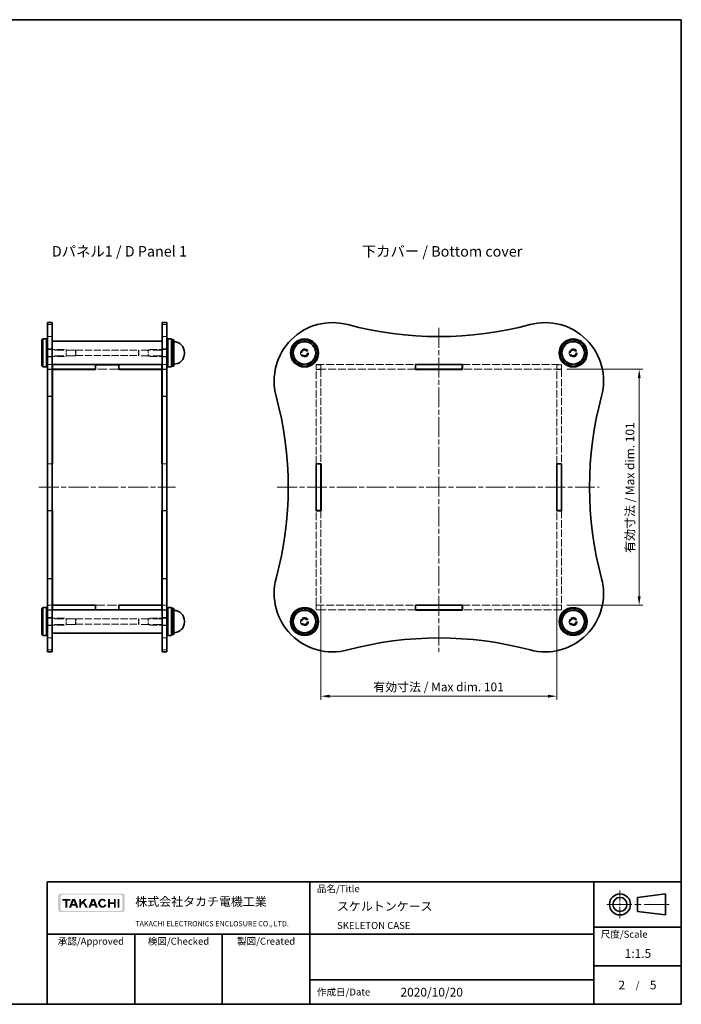
# Model space of a CAD drawing. Units: millimetres. Extents: x 22 to 2603, y 12 to 434.
# Drawn here: x 922 to 1205, y 12 to 434 of the extents above; entities that cross this region are included whole.
import ezdxf

# ---------------------------------------------------------------- set-up
doc = ezdxf.new("R2010")
doc.units = ezdxf.units.MM
doc.header["$LTSCALE"] = 1.5
doc.linetypes.add('CHAIN', pattern=[0.35429999999999995, 0.2362, -0.0295, 0.0591, -0.0295])
doc.linetypes.add('DASHED', pattern=[0.2067, 0.1654, -0.0413])
doc.layers.get('Defpoints').update_dxf_attribs({"lineweight": 25})
for name, color, linetype, lineweight in [('Border (ISO)', 7, 'Continuous', 35), ('Centerline (ISO)', 131, 'Continuous', 18), ('Dimension (ISO)', 7, 'Continuous', 18), ('Dimension (ISO) @ 1', 7, 'Continuous', 18), ('Hatch (ISO)', 1, 'Continuous', 18), ('Hidden (ISO)', 7, 'DASHED', 18), ('Hidden Narrow (ISO)', 7, 'DASHED', 18), ('Symbol (ISO)', 7, 'Continuous', 18), ('Title (ISO)', 7, 'Continuous', 35), ('Visible (ISO)', 7, 'Continuous', 35), ('Visible Narrow (ISO)', 7, 'Continuous', 25)]:
    doc.layers.add(name, color=color, linetype=linetype, lineweight=lineweight)
doc.styles.add('Note Text (TK)', font='txt')
doc.styles.add('文字スタイル67', font='arial.ttf')
doc.dimstyles.new('Default - Method 1b (TK)', dxfattribs={"dimscale": 1.5, "dimtxt": 2.5, "dimasz": 2.5, "dimexe": 1, "dimexo": 1.499999999999999, "dimgap": 1, "dimtad": 1, "dimtoh": 1, "dimrnd": 1e-08, "dimdsep": 46, "dimtxsty": 'Note Text (TK)', "dimcen": 0.09, "dimdle": 5, "dimclrd": 100, "dimclre": 100, "dimclrt": 7, "dimadec": 1, "dimazin": 1, "dimtfac": 1, "dimtmove": 0, "dimatfit": 3, "dimfxl": 1, "dimtolj": 1, "dimlwd": -1, "dimlwe": -1, "dimarcsym": 0})

# ---------------------------------------------------------------- blocks, each defined once
blk = doc.blocks.new('図面枠 tk図枠')
at = {"layer": 'Border (ISO)'}
for p, q in [((14.49999999999999, 289), (405.4999999999999, 289)), ((14.49999999999999, 289), (14.50000000000001, 8.000000000000007)), ((405.4999999999999, 289), (405.4999999999999, 8.000000000000007)), ((14.50000000000001, 8.000000000000007), (405.4999999999999, 8.000000000000007))]:
    blk.add_line(p, q, dxfattribs=at)
blk = doc.blocks.new('表題欄 tk表題欄')
at = {"layer": 'Hatch (ISO)'}
h = blk.add_hatch(color=256, dxfattribs=at)
edge = h.paths.add_edge_path(flags=0)
edge.add_arc((95.57537688673352, 236.2990653650367), 0.5958259999999996, 269.9999999999897, 360)
edge.add_line((96.17120288673351, 236.2990653650368), (96.17120288673348, 239.7107813650365))
edge.add_arc((95.5753768867335, 239.7107813650366), 0.5958259999999996, 0, 90.0000000000068)
edge.add_line((95.57537688673342, 240.3066073650366), (79.13710888673356, 240.3066073650366))
edge.add_arc((79.13710888673353, 239.7107813650366), 0.5958259999999996, 89.99999999999744, 180)
edge.add_line((78.54128288673353, 239.7107813650365), (78.54128288673331, 236.2990653650368))
edge.add_arc((79.13710888673332, 236.2990653650365), 0.5958259999999996, 180, 270.0000000000231)
edge.add_line((79.13710888673356, 235.7032393650365), (95.57537688673342, 235.7032393650367))
edge = h.paths.add_edge_path()
edge.add_line((77.83935088673357, 239.9556413650366), (77.83935088673357, 236.0542053650368))
edge.add_arc((78.54128288673346, 236.0542053650367), 0.7019319999998935, 180, 270.0000000000087)
edge.add_line((78.54128288673357, 235.3522733650368), (96.17120288673352, 235.3522733650368))
edge.add_arc((96.17120288673351, 236.0542053650367), 0.7019319999998921, 270, 360)
edge.add_line((96.8731348867334, 236.0542053650368), (96.87313488673352, 239.9556413650366))
edge.add_arc((96.1712028867336, 239.9556413650367), 0.7019319999998921, 0, 90.00000000000873)
edge.add_line((96.17120288673348, 240.6575733650367), (78.54128288673357, 240.6575733650366))
edge.add_arc((78.54128288673357, 239.9556413650366), 0.7019319999999984, 90, 180)
for points in [[(79.07181288673355, 239.1476033650369), (79.07181288673355, 238.6578833650367), (79.92066088673353, 238.6578833650367), (79.92066088673353, 236.6581933650368), (80.50832488673353, 236.6581933650368), (80.50832488673353, 238.6578833650367), (81.35717288673355, 238.6578833650367), (81.35717288673355, 239.1476033650369)], [(85.68407849525303, 236.6581933650368), (84.9434673993943, 237.8918698287545), (84.41792288673358, 237.3246628822781), (84.41792288673358, 236.6581933650368), (83.89555488673355, 236.6581933650368), (83.89555488673355, 239.1476033650369), (84.41792288673358, 239.1476033650369), (84.41792288673358, 238.0993979968839), (85.38913556809511, 239.1476033650369), (86.10696490847272, 239.1476033650369), (85.31925422435492, 238.2974470774499), (86.30334488673353, 236.6581933650368)], [(92.09142939614459, 239.1476033650369), (92.09142939614459, 236.6581933650368), (92.60971639614465, 236.6581933650368), (92.60971639614465, 237.6580383650368), (93.76872039614462, 237.6580383650368), (93.76872039614462, 236.6581933650368), (94.28700739614459, 236.6581933650368), (94.28700739614459, 239.1476033650369), (93.76872039614462, 239.1476033650369), (93.76872039614462, 238.1477583650367), (92.60971639614465, 238.1477583650367), (92.60971639614465, 239.1476033650369)], [(94.84202339614467, 239.1476033650369), (94.84202339614467, 236.6581933650368), (95.36439139614473, 236.6581933650368), (95.36439139614473, 239.1476033650369)]]:
    blk.add_hatch(color=256, dxfattribs=at).paths.add_polyline_path(points)
h = blk.add_hatch(color=256, dxfattribs=at)
h.paths.add_polyline_path([(82.59020695886475, 237.7110913650368), (81.95242681460243, 237.7110913650368), (82.27131688673356, 238.5794973650367)], flags=0)
h.paths.add_polyline_path([(82.77903014574996, 237.1968853650368), (81.76360362771717, 237.1968853650368), (81.56578886050404, 236.6581933650368), (80.94907288673355, 236.6581933650368), (81.86321688673357, 239.1476033650369), (82.67941688673353, 239.1476033650369), (83.59356088673351, 236.6581933650368), (82.97684491296302, 236.6581933650368)])
h = blk.add_hatch(color=256, dxfattribs=at)
h.paths.add_polyline_path([(87.52707281460246, 237.7110913650368), (88.16485295886469, 237.7110913650368), (87.84596288673359, 238.5794973650367)], flags=0)
h.paths.add_polyline_path([(87.14043486050403, 236.6581933650368), (87.3382496277172, 237.1968853650368), (88.35367614574989, 237.1968853650368), (88.551490912963, 236.6581933650368), (89.16820688673343, 236.6581933650368), (88.25406288673352, 239.1476033650369), (87.43786288673356, 239.1476033650369), (86.52371888673358, 236.6581933650368)])
h = blk.add_hatch(color=256, dxfattribs=at)
edge = h.paths.add_edge_path()
edge.add_arc((90.52309888673334, 237.9028983650369), 1.273272000000011, 38.55054079078439, 336.5820184016556)
edge.add_line((91.69149139614446, 237.3968543650369), (91.17255542714857, 237.6216113977801))
edge.add_ellipse((90.52309888673352, 237.9028983650369), major_axis=(0, -0.7998759999999119), ratio=0.8673469387756529, start_angle=128.5505407907963, end_angle=426.582018401653, ccw=False)
edge.add_line((91.09381514418376, 238.3576891122095), (91.51887237036831, 238.6964075050431))
at = {"layer": 'Title (ISO)'}
for p, q in [((74.70882392282105, 244.052739026017), (255.7088239228211, 244.052739026017)), ((74.70882392282105, 209.052739026017), (74.70882392282105, 244.052739026017)), ((149.7088239228211, 244.052739026017), (149.7088239228211, 209.052739026017)), ((230.7088239228211, 244.052739026017), (230.7088239228211, 209.052739026017)), ((255.7088239228211, 244.052739026017), (255.7088239228211, 209.052739026017)), ((243.2088239228211, 239.552739026017), (251.2088239228211, 240.5527390260171)), ((243.2088239228211, 239.552739026017), (243.2088239228211, 235.552739026017)), ((251.2088239228211, 234.552739026017), (251.2088239228211, 240.5527390260171)), ((243.2088239228211, 235.552739026017), (251.2088239228211, 234.552739026017)), ((230.7088239228211, 231.052739026017), (255.7088239228211, 231.052739026017)), ((74.70882392282105, 229.052739026017), (230.7088239228211, 229.052739026017)), ((99.70882392282108, 229.052739026017), (99.70882392282108, 209.052739026017)), ((124.708823922821, 229.052739026017), (124.708823922821, 209.052739026017)), ((230.7088239228211, 220.052739026017), (255.7088239228211, 220.052739026017)), ((149.7088239228211, 216.052739026017), (230.7088239228211, 216.052739026017)), ((255.7088239228211, 209.052739026017), (74.70882392282105, 209.052739026017))]:
    blk.add_line(p, q, dxfattribs=at)
at = {"layer": 'Title (ISO)', "color": 4, "linetype": 'CHAIN', "lineweight": 18, "ltscale": 8.889559745788574}
blk.add_line((238.2088239228211, 241.552739026017), (238.2088239228211, 233.552739026017), dxfattribs=at)
at = {"layer": 'Title (ISO)', "color": 4, "linetype": 'CHAIN', "lineweight": 18, "ltscale": 20.00163269042969}
blk.add_line((252.2088239228211, 237.552739026017), (234.2088239228211, 237.552739026017), dxfattribs=at)
at = {"layer": 'Title (ISO)'}
for radius in [3, 2]:
    blk.add_circle((238.2088239228211, 237.552739026017), radius, dxfattribs=at)
at = {"layer": 'Title (ISO)', "color": 1, "char_height": 2.000000029802322, "line_spacing_factor": 1.5, "style": 'Note Text (TK)'}
for s, insert, attachment_point in [('\\fＭＳ Ｐゴシック|b0|i0;\\H2.0000;品名/Title', (151.708823922821, 242.052739026017), 4), ('\\fＭＳ Ｐゴシック|b0|i0;\\H2.0000;承認/Approved', (87.20882392282108, 227.052739026017), 5), ('\\fＭＳ Ｐゴシック|b0|i0;\\H2.0000;検図/Checked', (112.208823922821, 227.052739026017), 5), ('\\fＭＳ Ｐゴシック|b0|i0;\\H2.0000;製図/Created', (137.2088239228211, 227.052739026017), 5), ('\\fＭＳ Ｐゴシック|b0|i0;\\H2.0000;尺度/Scale', (232.7088239228211, 229.052739026017), 4), ('\\fＭＳ Ｐゴシック|b0|i0;\\H2.0000;作成日/Date', (151.708823922821, 212.552739026017), 4)]:
    blk.add_mtext(s, dxfattribs=dict(at, insert=insert, attachment_point=attachment_point))
at = {"layer": 'Title (ISO)', "color": 7, "line_spacing_factor": 1.5, "style": 'Note Text (TK)'}
for s, insert, char_height, attachment_point in [('株式会社タカチ電機工業', (99.87313488673345, 238.052739026017), 2.5, 4), ('\\fArial|b0|i0;\\H1.4986;TAKACHI ELECTRONICS ENCLOSURE CO., LTD.', (99.87313488673342, 232.052739026017), 1.49859994649887, 4), ('\\fＭＳ Ｐゴシック|b0|i0;\\H2.0000;/', (243.2088239228211, 214.552739026017), 2.000000029802322, 5)]:
    blk.add_mtext(s, dxfattribs=dict(at, insert=insert, char_height=char_height, attachment_point=attachment_point))
at = {"layer": 'Title (ISO)', "color": 7}
for tag, p, height, style in [('<品名>_001', (157.4247330094969, 235.7743298974317), 2.5, 'Note Text (TK)'), ('<Title>_001', (157.4578007259898, 230.5513747487906), 2.000000029802322, '文字スタイル67'), ('<尺度>_001', (239.5440510892929, 222.302739026017), 2.5, 'Note Text (TK)'), ('作成日_001', (175.5610963783169, 211.2601253517655), 2.5, 'Note Text (TK)'), ('<ページ_No.>_001', (238.0980284456275, 213.302739026017), 2.5, 'Note Text (TK)'), ('<総ページ数>_001', (246.7997329866371, 213.302739026017), 2.5, 'Note Text (TK)')]:
    blk.add_attdef(tag, p, '', height=height, dxfattribs=dict(at, style=style))
blk = doc.blocks.new('*D39')
at = {"layer": 'Defpoints', "color": 0}
for p in [(1050.457120202492, 182.8918458602896), (1151.457120202492, 182.8918458602896), (1151.457120202492, 143.8918458602896)]:
    blk.add_point(p, dxfattribs=at)
at = {"layer": 'Dimension (ISO)', "color": 100}
for p, q in [((1050.457120202492, 180.6418458602896), (1050.457120202492, 142.3918458602896)), ((1151.457120202492, 180.6418458602896), (1151.457120202492, 142.3918458602896)), ((1054.207120202492, 143.8918458602896), (1147.707120202491, 143.8918458602896))]:
    blk.add_line(p, q, dxfattribs=at)
for points in [[(1054.207120202492, 144.5168458602896), (1054.207120202492, 143.2668458602896), (1050.457120202492, 143.8918458602896)], [(1147.707120202491, 144.5168458602896), (1147.707120202491, 143.2668458602896), (1151.457120202492, 143.8918458602896)]]:
    blk.add_solid(points, dxfattribs=at)
at = {"layer": 'Dimension (ISO)', "color": 7, "insert": (1072.864080429764, 147.8634367693805), "char_height": 3.75, "attachment_point": 4, "style": 'Note Text (TK)'}
blk.add_mtext('\\A1;有効寸法 / Max dim. 101', dxfattribs=at)
blk = doc.blocks.new('*D40')
at = {"layer": 'Defpoints', "color": 0}
for p in [(1153.457120202491, 283.8418458602897), (1153.457120202491, 182.8418458602897), (1186.727303295875, 182.8418458602897)]:
    blk.add_point(p, dxfattribs=at)
at = {"layer": 'Dimension (ISO)', "color": 100}
for p, q in [((1155.707120202491, 283.8418458602897), (1188.227303295875, 283.8418458602897)), ((1186.727303295875, 280.0918458602897), (1186.727303295875, 186.5918458602897)), ((1155.707120202491, 182.8418458602897), (1188.227303295875, 182.8418458602897))]:
    blk.add_line(p, q, dxfattribs=at)
for points in [[(1186.102303295875, 280.0918458602897), (1187.352303295875, 280.0918458602897), (1186.727303295875, 283.8418458602897)], [(1186.102303295875, 186.5918458602897), (1187.352303295875, 186.5918458602897), (1186.727303295875, 182.8418458602897)]]:
    blk.add_solid(points, dxfattribs=at)
at = {"layer": 'Dimension (ISO)', "color": 7, "insert": (1182.755712386784, 205.2488060875624), "char_height": 3.75, "attachment_point": 4, "rotation": 90, "style": 'Note Text (TK)'}
blk.add_mtext('\\A1;有効寸法 / Max dim. 101', dxfattribs=at)

msp = doc.modelspace()

# ---------------------------------------------------------------- linework, layer by layer
at = {"layer": 'Centerline (ISO)', "linetype": 'CHAIN', "ltscale": 23.99096870422363}
for p, q in [((1100.957120202493, 301.5971309904369), (1100.957120202493, 162.8232421525282)), ((929.7018088117873, 233.3418458602897), (988.2018088117871, 233.3418458602896)), ((1031.800658480212, 233.3418458602896), (1169.563430586534, 233.3418458602896))]:
    msp.add_line(p, q, dxfattribs=at)
at = {"layer": 'Hidden (ISO)', "ltscale": 2.539495468139648}
for p, q in [((933.4518088117668, 297.8418458602897), (935.4518088117668, 297.8418458602897)), ((982.4518088117669, 297.8418458602895), (984.4518088117668, 297.8418458602895)), ((935.4518088117838, 292.5418458602898), (933.4518088117838, 292.5418458602898)), ((984.4518088117838, 292.5418458602895), (982.4518088117838, 292.5418458602895)), ((935.4518088117838, 289.1418458602897), (933.4518088117838, 289.1418458602897)), ((984.4518088117838, 289.1418458602895), (982.4518088117838, 289.1418458602895)), ((933.4518088117698, 285.8918458602897), (935.4518088117698, 285.8918458602897)), ((933.4518088117698, 283.7918458602897), (935.4518088117698, 283.7918458602897)), ((933.5018088117697, 285.8418458602897), (933.5018088117697, 283.8418458602897)), ((982.4518088117698, 285.8918458602896), (984.4518088117698, 285.8918458602896)), ((982.4518088117698, 283.7918458602895), (984.4518088117698, 283.7918458602895)), ((984.4018088117696, 285.8418458602897), (984.4018088117696, 283.8418458602897)), ((1048.457120202491, 283.8418458602897), (1048.457120202491, 285.8418458602897)), ((1048.457120202481, 285.7918458602897), (1050.457120202481, 285.7918458602897)), ((1048.457120202492, 283.7918458602897), (1050.457120202492, 283.7918458602897)), ((1050.457120202481, 285.8418458602897), (1050.457120202481, 283.8418458602897)), ((1151.457120202481, 285.8418458602897), (1151.457120202481, 283.8418458602897)), ((1153.457120202481, 285.7918458602897), (1151.457120202481, 285.7918458602897)), ((1153.457120202491, 283.7918458602897), (1151.457120202492, 283.7918458602897)), ((1153.457120202491, 283.8418458602897), (1153.457120202491, 285.8418458602897)), ((933.4518088117823, 243.3918458602897), (935.4518088117821, 243.3918458602897)), ((982.4518088117823, 243.3918458602896), (984.4518088117823, 243.3918458602896)), ((933.4518088117823, 223.2918458602897), (935.4518088117821, 223.2918458602897)), ((982.4518088117823, 223.2918458602896), (984.4518088117823, 223.2918458602896)), ((933.4518088117698, 182.8918458602897), (935.4518088117698, 182.8918458602897)), ((933.5018088117697, 180.8418458602897), (933.5018088117697, 182.8418458602897)), ((982.4518088117698, 182.8918458602897), (984.4518088117698, 182.8918458602897)), ((984.4018088117696, 180.8418458602897), (984.4018088117696, 182.8418458602897)), ((1048.457120202492, 182.8918458602896), (1050.457120202492, 182.8918458602896)), ((1048.457120202492, 182.8418458602897), (1048.457120202492, 180.8418458602897)), ((1050.457120202481, 182.8418458602897), (1050.457120202481, 180.8418458602897)), ((1153.457120202491, 182.8918458602896), (1151.457120202492, 182.8918458602896)), ((1151.457120202481, 182.8418458602897), (1151.457120202481, 180.8418458602897)), ((1153.457120202491, 182.8418458602897), (1153.457120202491, 180.8418458602897)), ((933.4518088117698, 180.7918458602897), (935.4518088117698, 180.7918458602897)), ((935.4518088117838, 177.5418458602897), (933.4518088117838, 177.5418458602897)), ((982.4518088117698, 180.7918458602897), (984.4518088117698, 180.7918458602897)), ((984.4518088117838, 177.5418458602897), (982.4518088117838, 177.5418458602897)), ((1048.457120202481, 180.8918458602897), (1050.457120202481, 180.8918458602897)), ((1153.457120202481, 180.8918458602897), (1151.457120202481, 180.8918458602897)), ((935.4518088117838, 174.1418458602897), (933.4518088117838, 174.1418458602897)), ((984.4518088117838, 174.1418458602897), (982.4518088117838, 174.1418458602897)), ((933.4518088117668, 168.8418458602897), (935.4518088117668, 168.8418458602897)), ((982.4518088117669, 168.8418458602897), (984.4518088117668, 168.8418458602897))]:
    msp.add_line(p, q, dxfattribs=at)
at = {"layer": 'Hidden (ISO)', "ltscale": 12.90114498138428}
for p, q in [((933.4518088117838, 292.3418458602897), (941.4518088117837, 292.3418458602897)), ((984.4518088117838, 292.3418458602895), (976.4518088117838, 292.3418458602895)), ((933.4518088117838, 289.3418458602896), (941.4518088117837, 289.3418458602896)), ((984.4518088117838, 289.3418458602894), (976.4518088117838, 289.3418458602894)), ((933.5018088117823, 243.3418458602897), (933.5018088117823, 223.3418458602897)), ((984.4018088117822, 243.3418458602897), (984.4018088117822, 223.3418458602897)), ((933.4518088117838, 177.3418458602897), (941.4518088117837, 177.3418458602897)), ((984.4518088117838, 177.3418458602897), (976.4518088117838, 177.3418458602897)), ((933.4518088117838, 174.3418458602897), (941.4518088117837, 174.3418458602897)), ((984.4518088117838, 174.3418458602897), (976.4518088117838, 174.3418458602897))]:
    msp.add_line(p, q, dxfattribs=at)
at = {"layer": 'Hidden (ISO)', "ltscale": 16.12643051147461}
for p, q in [((945.4518088117836, 292.0713458602897), (935.4518088117837, 292.0713458602897)), ((982.4518088117838, 292.0713458602897), (972.4518088117838, 292.0713458602897)), ((945.4518088117836, 289.6123458602897), (935.4518088117837, 289.6123458602897)), ((982.4518088117838, 289.6123458602897), (972.4518088117838, 289.6123458602897)), ((963.9518088117817, 283.8418458602897), (953.9518088117816, 283.8418458602897)), ((953.9518088117816, 182.8418458602897), (963.9518088117817, 182.8418458602897)), ((945.4518088117838, 177.0713458602897), (935.4518088117838, 177.0713458602897)), ((982.4518088117837, 177.0713458602896), (972.4518088117838, 177.0713458602896)), ((945.4518088117838, 174.6123458602897), (935.4518088117838, 174.6123458602897)), ((982.4518088117837, 174.6123458602897), (972.4518088117838, 174.6123458602897))]:
    msp.add_line(p, q, dxfattribs=at)
at = {"layer": 'Hidden (ISO)', "ltscale": 5.983680725097656}
for p, q in [((941.4518088117837, 289.3418458602896), (941.4518088117837, 292.3418458602897)), ((976.4518088117838, 292.3418458602895), (976.4518088117838, 289.3418458602894)), ((941.4518088117837, 174.3418458602897), (941.4518088117837, 177.3418458602897)), ((976.4518088117838, 177.3418458602897), (976.4518088117838, 174.3418458602897))]:
    msp.add_line(p, q, dxfattribs=at)
at = {"layer": 'Hidden (ISO)', "ltscale": 4.904605865478515}
for p, q in [((945.4518088117836, 292.0713458602897), (945.4518088117836, 289.6123458602897)), ((972.4518088117838, 292.0713458602897), (972.4518088117838, 289.6123458602897)), ((945.4518088117838, 177.0713458602897), (945.4518088117838, 174.6123458602897)), ((972.4518088117838, 177.0713458602896), (972.4518088117838, 174.6123458602897))]:
    msp.add_line(p, q, dxfattribs=at)
at = {"layer": 'Hidden (ISO)', "ltscale": 0.1176703795790672}
for p, q in [((945.4995772309965, 291.9918458602897), (945.4518088117836, 292.0713458602897)), ((972.4040403925711, 291.9918458602897), (972.4518088117838, 292.0713458602897)), ((945.4995772309965, 289.6918458602897), (945.4518088117836, 289.6123458602897)), ((972.4040403925711, 289.6918458602897), (972.4518088117838, 289.6123458602897)), ((945.4995772309965, 176.9918458602897), (945.4518088117838, 177.0713458602897)), ((972.4040403925711, 176.9918458602897), (972.4518088117838, 177.0713458602896)), ((945.4995772309965, 174.6918458602897), (945.4518088117838, 174.6123458602897)), ((972.4040403925711, 174.6918458602897), (972.4518088117838, 174.6123458602897))]:
    msp.add_line(p, q, dxfattribs=at)
at = {"layer": 'Hidden (ISO)', "ltscale": 4.587465286254882}
for p, q in [((945.4995772309965, 291.9918458602897), (945.4995772309965, 289.6918458602897)), ((972.4040403925711, 289.6918458602897), (972.4040403925711, 291.9918458602897)), ((945.4995772309965, 176.9918458602897), (945.4995772309965, 174.6918458602897)), ((972.4040403925711, 174.6918458602897), (972.4040403925711, 176.9918458602897))]:
    msp.add_line(p, q, dxfattribs=at)
at = {"layer": 'Hidden (ISO)', "ltscale": 12.39637088775635}
for p, q in [((945.4995772309965, 291.9918458602897), (972.4040403925711, 291.9918458602897)), ((945.4995772309965, 289.6918458602897), (972.4040403925711, 289.6918458602897)), ((945.4995772309965, 176.9918458602897), (972.4040403925711, 176.9918458602897)), ((945.4995772309965, 174.6918458602897), (972.4040403925711, 174.6918458602897))]:
    msp.add_line(p, q, dxfattribs=at)
at = {"layer": 'Hidden (ISO)', "ltscale": 2.476005554199218}
for p, q in [((935.4518088117698, 285.8418458602897), (933.5018088117697, 285.8418458602897)), ((935.4518088117698, 283.8418458602897), (933.5018088117697, 283.8418458602897)), ((982.4518088117698, 285.8418458602897), (984.4018088117696, 285.8418458602897)), ((982.4518088117698, 283.8418458602897), (984.4018088117696, 283.8418458602897)), ((935.4518088117821, 243.3418458602897), (933.5018088117823, 243.3418458602897)), ((982.4518088117823, 243.3418458602897), (984.4018088117822, 243.3418458602897)), ((935.4518088117821, 223.3418458602897), (933.5018088117823, 223.3418458602897)), ((982.4518088117823, 223.3418458602897), (984.4018088117822, 223.3418458602897)), ((935.4518088117698, 182.8418458602897), (933.5018088117697, 182.8418458602897)), ((982.4518088117698, 182.8418458602897), (984.4018088117696, 182.8418458602897)), ((935.4518088117695, 180.8418458602897), (933.5018088117697, 180.8418458602897)), ((982.4518088117695, 180.8418458602897), (984.4018088117696, 180.8418458602897))]:
    msp.add_line(p, q, dxfattribs=at)
at = {"layer": 'Hidden (ISO)', "ltscale": 13.69134044647217}
for p, q in [((1048.457120202491, 285.8418458602897), (1090.907120202492, 285.8418458602897)), ((1090.907120202492, 283.8418458602897), (1048.457120202491, 283.8418458602897)), ((1111.007120202491, 285.8418458602897), (1153.457120202491, 285.8418458602897)), ((1153.457120202491, 283.8418458602897), (1111.007120202491, 283.8418458602897)), ((1048.457120202492, 182.8418458602897), (1090.907120202492, 182.8418458602897)), ((1111.007120202492, 182.8418458602897), (1153.457120202491, 182.8418458602897)), ((1090.907120202492, 180.8418458602897), (1048.457120202492, 180.8418458602897)), ((1153.457120202491, 180.8418458602897), (1111.007120202492, 180.8418458602897))]:
    msp.add_line(p, q, dxfattribs=at)
at = {"layer": 'Hidden (ISO)', "ltscale": 0.063389889895916}
for p, q in [((1048.457120202481, 283.7918458602897), (1048.457120202481, 283.8418458602898)), ((1050.457120202481, 283.7918458602897), (1050.457120202481, 283.8418458602898)), ((1151.457120202481, 283.7918458602897), (1151.457120202481, 283.8418458602897)), ((1153.457120202481, 283.7918458602897), (1153.457120202481, 283.8418458602897)), ((1048.457120202481, 182.8918458602896), (1048.457120202481, 182.8418458602897)), ((1050.457120202481, 182.8918458602896), (1050.457120202481, 182.8418458602897)), ((1151.457120202481, 182.8918458602896), (1151.457120202481, 182.8418458602897)), ((1153.457120202481, 182.8918458602896), (1153.457120202481, 182.8418458602897))]:
    msp.add_line(p, q, dxfattribs=at)
at = {"layer": 'Hidden (ISO)', "ltscale": 13.03015613555908}
for p, q in [((1048.457120202492, 243.3918458602896), (1048.457120202492, 283.7918458602896)), ((1050.457120202492, 283.7918458602897), (1050.457120202492, 243.3918458602897)), ((1151.457120202492, 243.3918458602897), (1151.457120202492, 283.7918458602897)), ((1153.457120202491, 283.7918458602897), (1153.457120202491, 243.3918458602897)), ((1048.457120202492, 182.8918458602896), (1048.457120202492, 223.2918458602896)), ((1050.457120202492, 223.2918458602896), (1050.457120202492, 182.8918458602896)), ((1151.457120202492, 182.8918458602896), (1151.457120202492, 223.2918458602896)), ((1153.457120202491, 223.2918458602896), (1153.457120202491, 182.8918458602896))]:
    msp.add_line(p, q, dxfattribs=at)
at = {"layer": 'Hidden (ISO)', "ltscale": 12.38421058654785}
for centre in [(1043.457120202494, 290.8418458602895), (1158.457120202494, 290.8418458602895), (1043.457120202494, 175.8418458602897), (1158.457120202494, 175.8418458602897)]:
    msp.add_circle(centre, 5.5, dxfattribs=at)
at = {"layer": 'Hidden (ISO)', "ltscale": 12.66566944122314}
for centre, radius in [((1043.457120202492, 290.8418458602897), 4.999999999999999), ((1158.457120202492, 290.8418458602897), 5.000000000000002), ((1043.457120202492, 175.8418458602896), 4.999999999999994), ((1158.457120202492, 175.8418458602897), 5)]:
    msp.add_circle(centre, radius, dxfattribs=at)
at = {"layer": 'Hidden (ISO)', "ltscale": 11.48354053497314}
for centre in [(1043.457120202493, 290.8418458602895), (1158.457120202492, 290.8418458602895), (1043.457120202493, 175.8418458602897), (1158.457120202493, 175.8418458602897)]:
    msp.add_circle(centre, 1.699999999999997, dxfattribs=at)
at = {"layer": 'Hidden (ISO)', "ltscale": 15.19880294799804}
for centre in [(1043.457120202493, 290.8418458602895), (1158.457120202492, 290.8418458602895), (1043.457120202493, 175.8418458602897), (1158.457120202492, 175.8418458602897)]:
    msp.add_circle(centre, 1.5, dxfattribs=at)
at = {"layer": 'Hidden (ISO)', "ltscale": 12.45795249938965}
for centre, radius in [((1043.457120202492, 290.8418458602897), 1.229499999999999), ((1158.457120202492, 290.8418458602897), 1.2295), ((1043.457120202492, 175.8418458602896), 1.229499999999998), ((1158.457120202492, 175.8418458602897), 1.229499999999999)]:
    msp.add_circle(centre, radius, dxfattribs=at)
at = {"layer": 'Hidden (ISO)', "ltscale": 11.65241622924805}
for centre, radius in [((1043.457120202486, 290.8418458602897), 1.149999999999999), ((1158.457120202486, 290.8418458602897), 1.15), ((1043.457120202486, 175.8418458602896), 1.149999999999998), ((1158.457120202486, 175.8418458602897), 1.149999999999999)]:
    msp.add_circle(centre, radius, dxfattribs=at)
at = {"layer": 'Hidden (ISO)', "ltscale": 0.2539422512054443}
for centre, radius, start, end in [((987.4561587840631, 291.0418479170573), 4.599999999999998, 357.5080679884873, 0), ((987.4561587840631, 290.6418438035219), 4.599999999999999, 0, 2.491932011512755), ((987.4561587840631, 176.0418479170574), 4.6, 357.508067988487, 0), ((987.4561587840631, 175.641843803522), 4.600000000000001, 0, 2.491932011512959)]:
    msp.add_arc(centre, radius, start, end, dxfattribs=at)
at = {"layer": 'Hidden Narrow (ISO)', "ltscale": 2.539495468139648}
for p, q in [((933.4518088117782, 302.9872464537615), (935.4518088117783, 302.9872464537615)), ((982.4518088117782, 302.9872464537612), (984.4518088117782, 302.9872464537612)), ((933.4518088117782, 163.6964452668179), (935.4518088117783, 163.6964452668179)), ((982.4518088117782, 163.6964452668179), (984.4518088117782, 163.6964452668179))]:
    msp.add_line(p, q, dxfattribs=at)
at = {"layer": 'Visible (ISO)'}
for p, q in [((933.4518088117802, 303.8418458602897), (933.4518088117873, 272.3611336941176)), ((933.4518088117802, 303.8418458602897), (935.4518088117801, 303.8418458602897)), ((935.4518088117874, 272.3611336941176), (935.4518088117801, 303.8418458602897)), ((982.4518088117802, 303.8418458602895), (982.4518088117873, 272.3611336941175)), ((982.4518088117802, 303.8418458602895), (984.4518088117801, 303.8418458602895)), ((984.4518088117871, 272.3611336941174), (984.4518088117801, 303.8418458602895)), ((930.9518088117838, 296.3418458602897), (931.4518088117837, 296.8418458602897)), ((930.9518088117838, 285.3418458602897), (930.9518088117838, 296.3418458602897)), ((931.4518088117837, 296.8418458602897), (931.4518088117837, 284.8418458602897)), ((931.4518088117837, 296.8418458602897), (932.9518088117836, 296.8418458602897)), ((932.9518088117836, 284.8418458602897), (932.9518088117836, 296.8418458602897)), ((933.4518088117838, 296.3418458602897), (932.9518088117836, 296.8418458602897)), ((982.4518088117838, 295.8418458602896), (935.4518088117837, 295.8418458602896)), ((984.4518088117838, 296.3418458602895), (984.9518088117838, 296.8418458602894)), ((984.9518088117838, 296.8418458602894), (984.9518088117838, 284.8418458602895)), ((986.4518088117838, 296.8418458602894), (984.9518088117838, 296.8418458602894)), ((986.4518088117836, 284.8418458602895), (986.4518088117836, 296.8418458602894)), ((986.9518088117838, 296.3418458602895), (986.4518088117838, 296.8418458602894)), ((986.9518088117837, 296.4418458602896), (986.9518088117837, 285.2418458602895)), ((987.4518088117836, 296.4418458602895), (986.9518088117837, 296.4418458602895)), ((987.4518088117836, 285.2418458602895), (987.4518088117836, 296.4418458602896)), ((992.0561587840632, 290.6418438035218), (992.0561587840632, 291.0418479170573)), ((930.9518088117838, 285.3418458602897), (931.4518088117837, 284.8418458602897)), ((931.4518088117837, 284.8418458602897), (932.9518088117836, 284.8418458602897)), ((933.4518088117838, 285.3418458602897), (932.9518088117836, 284.8418458602897)), ((982.4518088117838, 285.8418458602897), (935.4518088117837, 285.8418458602897)), ((935.5018088117697, 283.8418458602897), (935.4518088117698, 283.8418458602897)), ((935.5018088117823, 283.8418458602897), (935.5018088117823, 285.8418458602897)), ((953.9018088117822, 283.8418458602897), (935.5018088117823, 283.8418458602897)), ((953.9518088117823, 283.7918458602897), (935.5018088117823, 283.7918458602897)), ((935.5018088117823, 283.7918458602897), (935.5018088117823, 243.3418458602897)), ((953.9018088117822, 283.8418458602897), (953.9018088117822, 285.8418458602897)), ((953.9518088117816, 283.8418458602897), (953.9018088117817, 283.8418458602897)), ((953.9518088117823, 283.7918458602897), (953.9518088117823, 285.7918458602897)), ((953.9518088117823, 285.7918458602897), (963.9518088117823, 285.7918458602897)), ((963.9518088117823, 283.7918458602897), (963.9518088117823, 285.7918458602897)), ((964.0018088117818, 283.8418458602897), (963.9518088117817, 283.8418458602897)), ((982.4018088117822, 283.7918458602897), (963.9518088117823, 283.7918458602897)), ((964.0018088117821, 285.8418458602897), (964.0018088117821, 283.8418458602897)), ((982.4018088117822, 283.8418458602897), (964.0018088117821, 283.8418458602897)), ((982.4018088117822, 283.8418458602897), (982.4018088117822, 285.8418458602897)), ((982.4018088117696, 283.8418458602897), (982.4518088117698, 283.8418458602897)), ((982.4018088117822, 243.3418458602897), (982.4018088117822, 283.7918458602897)), ((984.4518088117838, 285.3418458602895), (984.9518088117838, 284.8418458602895)), ((986.4518088117838, 284.8418458602895), (984.9518088117838, 284.8418458602895)), ((986.9518088117838, 285.3418458602895), (986.4518088117838, 284.8418458602895)), ((987.4518088117836, 285.2418458602896), (986.9518088117837, 285.2418458602896)), ((1090.907120202493, 283.7918458602895), (1090.907120202493, 285.8918458602896)), ((1090.907120202493, 285.8918458602896), (1111.007120202493, 285.8918458602895)), ((1090.907120202492, 285.8418458602897), (1090.957120202491, 285.8418458602897)), ((1090.957120202491, 283.8418458602897), (1090.907120202492, 283.8418458602897)), ((1111.007120202493, 283.7918458602895), (1090.907120202493, 283.7918458602895)), ((1110.957120202493, 285.8418458602897), (1090.957120202492, 285.8418458602897)), ((1090.957120202492, 285.8418458602897), (1090.957120202492, 283.8418458602897)), ((1090.957120202492, 283.8418458602897), (1110.957120202493, 283.8418458602897)), ((1110.957120202492, 285.8418458602897), (1111.007120202491, 285.8418458602897)), ((1110.957120202493, 283.8418458602897), (1110.957120202493, 285.8418458602897)), ((1111.007120202491, 283.8418458602897), (1110.957120202492, 283.8418458602897)), ((1111.007120202493, 285.8918458602895), (1111.007120202493, 283.7918458602895)), ((933.4518088117873, 194.3225580264617), (933.4518088117873, 272.3611336941177)), ((935.4518088117874, 272.3611336941176), (935.4518088117874, 194.3225580264617)), ((982.4518088117873, 194.3225580264617), (982.4518088117873, 272.3611336941175)), ((984.4518088117871, 272.3611336941174), (984.4518088117871, 194.3225580264617)), ((935.5018088117823, 243.3418458602897), (935.4518088117821, 243.3418458602897)), ((982.4018088117822, 243.3418458602897), (982.4518088117823, 243.3418458602897)), ((1048.407120202493, 223.2918458602896), (1048.407120202493, 243.3918458602896)), ((1048.407120202493, 243.3918458602896), (1050.507120202493, 243.3918458602896)), ((1048.457120202492, 243.3418458602897), (1048.457120202492, 243.3918458602896)), ((1050.457120202493, 243.3418458602897), (1048.457120202493, 243.3418458602897)), ((1048.457120202493, 243.3418458602897), (1048.457120202493, 223.3418458602897)), ((1050.457120202492, 243.3918458602897), (1050.457120202492, 243.3418458602897)), ((1050.457120202493, 223.3418458602897), (1050.457120202493, 243.3418458602897)), ((1050.507120202493, 243.3918458602896), (1050.507120202493, 223.2918458602896)), ((1151.407120202493, 223.2918458602897), (1151.407120202493, 243.3918458602896)), ((1151.407120202493, 243.3918458602896), (1153.507120202493, 243.3918458602896)), ((1151.457120202492, 243.3418458602897), (1151.457120202492, 243.3918458602897)), ((1153.457120202493, 243.3418458602897), (1151.457120202493, 243.3418458602897)), ((1151.457120202493, 243.3418458602897), (1151.457120202493, 223.3418458602897)), ((1153.457120202491, 243.3918458602897), (1153.457120202491, 243.3418458602897)), ((1153.457120202493, 223.3418458602897), (1153.457120202493, 243.3418458602897)), ((1153.507120202493, 243.3918458602896), (1153.507120202493, 223.2918458602897)), ((935.5018088117823, 223.3418458602897), (935.4518088117821, 223.3418458602897)), ((935.5018088117823, 223.3418458602897), (935.5018088117823, 182.8918458602896)), ((982.4018088117822, 182.8918458602896), (982.4018088117822, 223.3418458602897)), ((982.4018088117822, 223.3418458602897), (982.4518088117823, 223.3418458602897)), ((1050.507120202493, 223.2918458602896), (1048.407120202493, 223.2918458602896)), ((1048.457120202492, 223.2918458602896), (1048.457120202492, 223.3418458602897)), ((1048.457120202493, 223.3418458602897), (1050.457120202493, 223.3418458602897)), ((1050.457120202492, 223.3418458602897), (1050.457120202492, 223.2918458602896)), ((1153.507120202493, 223.2918458602897), (1151.407120202493, 223.2918458602897)), ((1151.457120202492, 223.2918458602896), (1151.457120202492, 223.3418458602897)), ((1151.457120202493, 223.3418458602897), (1153.457120202493, 223.3418458602897)), ((1153.457120202491, 223.3418458602897), (1153.457120202491, 223.2918458602896)), ((933.4518088117873, 194.3225580264618), (933.4518088117802, 162.8418458602897)), ((935.4518088117801, 162.8418458602897), (935.4518088117874, 194.3225580264618)), ((982.4518088117873, 194.3225580264617), (982.4518088117802, 162.8418458602897)), ((984.4518088117801, 162.8418458602897), (984.4518088117871, 194.3225580264617)), ((930.9518088117838, 181.3418458602897), (931.4518088117837, 181.8418458602897)), ((930.9518088117838, 170.3418458602897), (930.9518088117838, 181.3418458602897)), ((931.4518088117837, 181.8418458602897), (931.4518088117837, 169.8418458602897)), ((931.4518088117837, 181.8418458602897), (932.9518088117836, 181.8418458602897)), ((932.9518088117836, 169.8418458602897), (932.9518088117836, 181.8418458602897)), ((933.4518088117838, 181.3418458602897), (932.9518088117836, 181.8418458602897)), ((935.5018088117697, 182.8418458602897), (935.4518088117698, 182.8418458602897)), ((935.5018088117823, 182.8918458602896), (953.9518088117823, 182.8918458602896)), ((935.5018088117823, 182.8418458602897), (953.9018088117822, 182.8418458602897)), ((935.5018088117823, 182.8418458602897), (935.5018088117823, 180.8418458602897)), ((953.9018088117815, 182.8418458602897), (953.9518088117816, 182.8418458602897)), ((953.9018088117822, 180.8418458602897), (953.9018088117822, 182.8418458602897)), ((953.9518088117823, 182.8918458602896), (953.9518088117823, 180.8918458602897)), ((963.9518088117823, 182.8918458602896), (963.9518088117823, 180.8918458602897)), ((963.9518088117823, 182.8918458602896), (982.4018088117822, 182.8918458602896)), ((963.9518088117817, 182.8418458602897), (964.0018088117818, 182.8418458602897)), ((964.0018088117821, 182.8418458602897), (982.4018088117822, 182.8418458602897)), ((964.0018088117821, 182.8418458602897), (964.0018088117821, 180.8418458602897)), ((982.4018088117822, 182.8418458602897), (982.4018088117822, 180.8418458602897)), ((982.4018088117696, 182.8418458602897), (982.4518088117698, 182.8418458602897)), ((984.4518088117838, 181.3418458602897), (984.9518088117838, 181.8418458602897)), ((984.9518088117838, 181.8418458602897), (984.9518088117838, 169.8418458602897)), ((986.4518088117838, 181.8418458602897), (984.9518088117838, 181.8418458602897)), ((986.4518088117836, 169.8418458602897), (986.4518088117836, 181.8418458602897)), ((986.9518088117838, 181.3418458602897), (986.4518088117838, 181.8418458602897)), ((986.9518088117837, 181.4418458602897), (986.9518088117837, 170.2418458602897)), ((987.4518088117836, 181.4418458602897), (986.9518088117837, 181.4418458602897)), ((987.4518088117836, 170.2418458602897), (987.4518088117836, 181.4418458602897)), ((1090.907120202493, 182.8918458602897), (1111.007120202493, 182.8918458602897)), ((1090.907120202493, 180.7918458602897), (1090.907120202493, 182.8918458602897)), ((1090.907120202492, 182.8418458602897), (1090.957120202491, 182.8418458602897)), ((1090.957120202493, 182.8418458602897), (1110.957120202493, 182.8418458602897)), ((1090.957120202493, 180.8418458602897), (1090.957120202493, 182.8418458602897)), ((1110.957120202492, 182.8418458602897), (1111.007120202492, 182.8418458602897)), ((1110.957120202493, 182.8418458602897), (1110.957120202493, 180.8418458602897)), ((1111.007120202493, 182.8918458602897), (1111.007120202493, 180.7918458602897)), ((982.4518088117837, 180.8418458602897), (935.4518088117838, 180.8418458602897)), ((953.9518088117823, 180.8918458602897), (963.9518088117823, 180.8918458602897)), ((1090.957120202491, 180.8418458602897), (1090.907120202492, 180.8418458602897)), ((1111.007120202493, 180.7918458602897), (1090.907120202493, 180.7918458602897)), ((1110.957120202493, 180.8418458602897), (1090.957120202493, 180.8418458602897)), ((1111.007120202492, 180.8418458602897), (1110.957120202492, 180.8418458602897)), ((992.0561587840632, 175.641843803522), (992.0561587840632, 176.0418479170574)), ((930.9518088117838, 170.3418458602897), (931.4518088117837, 169.8418458602897)), ((931.4518088117837, 169.8418458602897), (932.9518088117836, 169.8418458602897)), ((933.4518088117838, 170.3418458602897), (932.9518088117836, 169.8418458602897)), ((982.4518088117837, 170.8418458602896), (935.4518088117838, 170.8418458602897)), ((984.4518088117838, 170.3418458602897), (984.9518088117838, 169.8418458602897)), ((986.4518088117838, 169.8418458602897), (984.9518088117838, 169.8418458602897)), ((986.9518088117838, 170.3418458602897), (986.4518088117838, 169.8418458602897)), ((987.4518088117836, 170.2418458602897), (986.9518088117837, 170.2418458602897)), ((933.4518088117802, 162.8418458602897), (935.4518088117801, 162.8418458602897)), ((982.4518088117802, 162.8418458602897), (984.4518088117801, 162.8418458602897))]:
    msp.add_line(p, q, dxfattribs=at)
for centre, radius in [((1043.457120202494, 290.8418458602895), 6), ((1043.457120202494, 290.8418458602895), 5.599999999999999), ((1043.457120202494, 290.8418458602895), 4.800002056767724), ((1158.457120202494, 290.8418458602895), 6), ((1158.457120202494, 290.8418458602895), 5.600000000000003), ((1158.457120202494, 290.8418458602895), 4.800002056767727), ((1043.457120202494, 175.8418458602897), 6), ((1043.457120202495, 175.8418458602897), 5.600000000000001), ((1158.457120202494, 175.8418458602897), 6), ((1158.457120202494, 175.8418458602897), 5.600000000000003), ((1043.457120202495, 175.8418458602897), 4.800002056767726), ((1158.457120202494, 175.8418458602897), 4.800002056767727)]:
    msp.add_circle(centre, radius, dxfattribs=at)
for centre, radius, start, end in [((1055.457120202493, 278.8418458602895), 24.99999999999996, 74.97571179389575, 195.0242882061057), ((1146.457120202492, 278.8418458602895), 24.99999999999996, 344.9757117938944, 105.0242882061042), ((1100.957120202493, 448.3626791936226), 150.5208333333331, 254.9757117938957, 285.0242882061042), ((987.4561587840631, 291.0418479170573), 4.599999999999998, 0, 90.05418154124958), ((987.4561587840631, 290.6418438035219), 4.599999999999998, 269.9458184587505, 0), ((885.9362868691599, 233.3418458602896), 150.5208333333332, 344.9757117938942, 15.02428820610582), ((1315.977953535826, 233.3418458602896), 150.5208333333331, 164.9757117938942, 195.0242882061058), ((1055.457120202493, 187.8418458602897), 24.99999999999996, 164.9757117938942, 285.0242882061042), ((1146.457120202492, 187.8418458602897), 24.99999999999995, 254.9757117938957, 15.02428820610572), ((987.4561587840631, 176.0418479170574), 4.599999999999999, 0, 90.05418154124958), ((987.4561587840631, 175.641843803522), 4.6, 269.9458184587505, 0), ((1100.957120202493, 18.32101252695663), 150.520833333333, 74.97571179389575, 105.0242882061042)]:
    msp.add_arc(centre, radius, start, end, dxfattribs=at)
at = {"layer": 'Visible Narrow (ISO)'}
for p, q in [((933.4518088117873, 272.3611336941176), (935.4518088117874, 272.3611336941176)), ((982.4518088117873, 272.3611336941174), (984.4518088117871, 272.3611336941174)), ((933.4518088117873, 194.3225580264617), (935.4518088117874, 194.3225580264617)), ((982.4518088117873, 194.3225580264617), (984.4518088117871, 194.3225580264617))]:
    msp.add_line(p, q, dxfattribs=at)

# ---------------------------------------------------------------- block references
at = {"xscale": 1.5, "yscale": 1.5, "zscale": 1.5}
msp.add_blockref('図面枠 tk図枠', (596.4999999999999, -3.6e-15), dxfattribs=at)
ref = msp.add_blockref('表題欄 tk表題欄', (821.1867641157683, -301.5791085390255), dxfattribs=dict(xscale=1.5, yscale=1.5, zscale=1.5))
ref.add_attrib('<品名>_001', 'スケルトンケース', (1057.323863630013, 52.08238630712203), dxfattribs={"layer": 'Title (ISO)', "color": 7, "height": 3.75, "style": 'Note Text (TK)'})
ref.add_attrib('<尺度>_001', '1:1.5', (1180.502840749708, 31.87500000000006), dxfattribs={"layer": 'Title (ISO)', "color": 7, "height": 3.75, "style": 'Note Text (TK)'})
ref.add_attrib('作成日_001', '2020/10/20', (1084.528408683243, 15.31107948862273), dxfattribs={"layer": 'Title (ISO)', "color": 7, "height": 3.75, "style": 'Note Text (TK)'})
ref.add_attrib('<Title>_001', 'SKELETON CASE', (1057.373465204753, 44.24795358416033), dxfattribs={"layer": 'Title (ISO)', "color": 7, "height": 3.000000044703483, "style": '文字スタイル67'})
ref.add_attrib('<ページ_No.>_001', '2', (1177.854621378187, 18.36732605729879), dxfattribs={"layer": 'Title (ISO)', "color": 7, "height": 3.75, "style": 'Note Text (TK)'})
ref.add_attrib('<総ページ数>_001', '5', (1191.289392865226, 18.40697476125513), dxfattribs={"layer": 'Title (ISO)', "color": 7, "height": 3.75, "style": 'Note Text (TK)'})

# ---------------------------------------------------------------- texts
at = {"layer": 'Symbol (ISO)', "color": 7, "char_height": 4.500000178813934, "attachment_point": 4, "line_spacing_factor": 1.5, "style": 'Note Text (TK)'}
for s, insert, width in [('{\\fＭＳ Ｐゴシック|b0|i0;\\H4.5000;Dパネル1 / D Panel 1}', (935.2893925846977, 334.3415452081384), 62.31579065322875), ('{\\fＭＳ Ｐゴシック|b0|i0;\\H4.5000;下カバー / Bottom cover}', (1067.978754547734, 334.3180150036304), 71.5526318550111)]:
    msp.add_mtext(s, dxfattribs=dict(at, insert=insert, width=width))

# ---------------------------------------------------------------- dimensions: what is measured, and where the dimension line sits
at = {"layer": 'Dimension (ISO) @ 1', "color": 100}
for base, p1, p2, angle, picture, middle in [((1186.727303295875, 182.8418458602897), (1153.457120202491, 283.8418458602897), (1153.457120202491, 182.8418458602897), 90, '*D40', (1186.727303295875, 233.3418458602897)), ((1151.457120202492, 143.8918458602896), (1050.457120202492, 182.8918458602896), (1151.457120202492, 182.8918458602896), 180, '*D39', (1100.957120202491, 143.8918458602896))]:
    dim = msp.add_linear_dim(base=base, p1=p1, p2=p2, angle=angle, text='有効寸法 / Max dim. <>', dimstyle='Default - Method 1b (TK)', override={"dimscale": 1, "dimtxt": 3.75, "dimasz": 3.75, "dimexe": 1.5, "dimexo": 2.249999999999999, "dimgap": 1.5, "dimtoh": 0, "dimdec": 2, "dimcen": 0.135, "dimtp": 0, "dimtm": 0, "dimtdec": 2, "dimtix": 0, "dimtofl": 0, "dimtmove": 0, "dimatfit": 1}, dxfattribs=at)
    dim.commit()
    dim.dimension.update_dxf_attribs({"geometry": picture, "text_midpoint": middle, "dimtype": 128})

doc.saveas('drawing.dxf')
